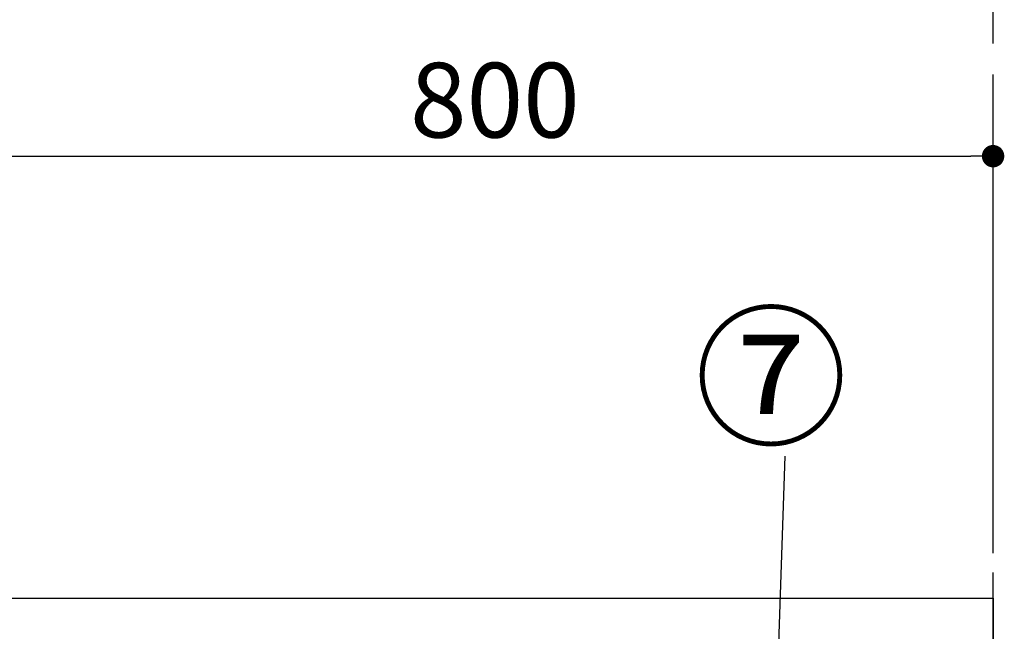
# Model space of a CAD drawing. Extents: x 27948 to 54421, y -11033 to -2163.
# Drawn here: x 36388 to 37178, y -8152 to -7660 of the extents above; entities that cross this region are included whole.
import ezdxf

# ---------------------------------------------------------------- set-up
doc = ezdxf.new("R2010")
doc.units = 0
doc.header["$LTSCALE"] = 50
doc.header["$MEASUREMENT"] = 0
doc.linetypes.add('CENTER', pattern=[2, 1.25, -0.25, 0.25, -0.25])
doc.layers.get('0').update_dxf_attribs({"linetype": 'CONTINUOUS'})
doc.layers.get('DEFPOINTS').update_dxf_attribs({"color": 146, "linetype": 'CONTINUOUS'})
for name, color, linetype in [('111-壁仕上', 3, 'CONTINUOUS'), ('126-甲板', 2, 'CONTINUOUS'), ('161-番号', 110, 'CONTINUOUS'), ('166-寸法B', 11, 'CONTINUOUS')]:
    doc.layers.add(name, color=color, linetype=linetype)
doc.styles.add('KH001', font='txt')
doc.dimstyles.new('KH1xx030', dxfattribs={"dimscale": 30, "dimtxt": 2, "dimasz": 0.6, "dimexe": 0.3, "dimexo": 1.2, "dimgap": 0.5, "dimtad": 3, "dimdec": 1, "dimdsep": 46, "dimlunit": 6, "dimtxsty": 'KH001', "dimblk": 'DOT', "dimcen": 1, "dimdle": 1, "dimclrd": 256, "dimclre": 256, "dimclrt": 256, "dimadec": 0, "dimazin": 0, "dimtfac": 1, "dimtdec": 1, "dimtix": 1, "dimtmove": 2, "dimatfit": 3, "dimldrblk": 'CLOSEDBLANK', "dimfxl": 1, "dimtolj": 1, "dimtzin": 0, "dimlwd": -1, "dimlwe": -1, "dimarcsym": 0})

# ---------------------------------------------------------------- blocks, each defined once
blk = doc.blocks.new('_Dot')
at = {"color": 0, "linetype": 'ByBlock', "lineweight": -2}
blk.add_line((-0.5, 0), (-1, 0), dxfattribs=at)
at = {"color": 0, "linetype": 'ByBlock', "const_width": 0.5}
blk.add_lwpolyline([(-0.25, 0, 1), (0.25, 0, 1)], format="xyb", close=True, dxfattribs=at)
blk = doc.blocks.new('*D187')
at = {"layer": '166-寸法B', "transparency": 16777216}
for p, q in [((36369.37, -8088.89), (36369.37, -7760.85)), ((37169.37, -8088.89), (37169.37, -7760.85)), ((36387.37, -7769.85), (37151.37, -7769.85))]:
    blk.add_line(p, q, dxfattribs=at)
at = {"layer": 'DEFPOINTS', "color": 0, "transparency": 16777216}
for p in [(37169.37, -7769.85), (36369.37, -8124.89), (37169.37, -8124.89)]:
    blk.add_point(p, dxfattribs=at)
at = {"layer": '166-寸法B', "transparency": 16777216, "xscale": 18, "yscale": 18, "zscale": 18, "rotation": 180}
blk.add_blockref('_Dot', (36369.37, -7769.85), dxfattribs=at)
at = {"layer": '166-寸法B', "transparency": 16777216, "xscale": 18, "yscale": 18, "zscale": 18}
blk.add_blockref('_Dot', (37169.37, -7769.85), dxfattribs=at)
at = {"layer": '166-寸法B', "transparency": 16777216, "insert": (36769.37, -7724.85), "char_height": 60, "attachment_point": 5, "style": 'KH001'}
blk.add_mtext('\\A1;800', dxfattribs=at)
blk = doc.blocks.new('_ClosedBlank')
at = {"color": 0, "linetype": 'ByBlock', "lineweight": -2}
for p, q in [((-1, 0.167), (0, 0)), ((-1, 0.167), (-1, -0.167)), ((0, 0), (-1, -0.167))]:
    blk.add_line(p, q, dxfattribs=at)

msp = doc.modelspace()

# ---------------------------------------------------------------- linework, layer by layer
at = {"layer": '111-壁仕上', "color": 253, "linetype": 'CENTER', "ltscale": 2}
msp.add_line((37169.37, -9829.25), (37169.37, -7568.31), dxfattribs=at)
at = {"layer": '126-甲板'}
msp.add_lwpolyline([(36369.37, -8124.89), (37169.37, -8124.89), (37169.37, -8164.88), (36369.37, -8164.88)], close=True, dxfattribs=at)

# ---------------------------------------------------------------- texts
at = {"layer": '161-番号', "insert": (36929.65, -7902.52), "char_height": 90, "attachment_point": 1, "style": 'KH001'}
msp.add_mtext('⑦', dxfattribs=at)

# ---------------------------------------------------------------- dimensions: what is measured, and where the dimension line sits
at = {"layer": '166-寸法B'}
dim = msp.add_linear_dim(base=(37169.37, -7769.85), p1=(36369.37, -8124.89), p2=(37169.37, -8124.89), dimstyle='KH1xx030', dxfattribs=at)
dim.commit()
dim.dimension.update_dxf_attribs({"geometry": '*D187', "text_midpoint": (36769.37, -7724.85)})

# ---------------------------------------------------------------- leaders
at = {"layer": '161-番号'}
msp.add_leader([(36991.81, -8329.68), (37002.46, -8011.01)], dimstyle='KH1xx030', override={"dimasz": 2, "dimgap": 0.5, "dimtad": 1}, dxfattribs=at)

doc.saveas('drawing.dxf')
